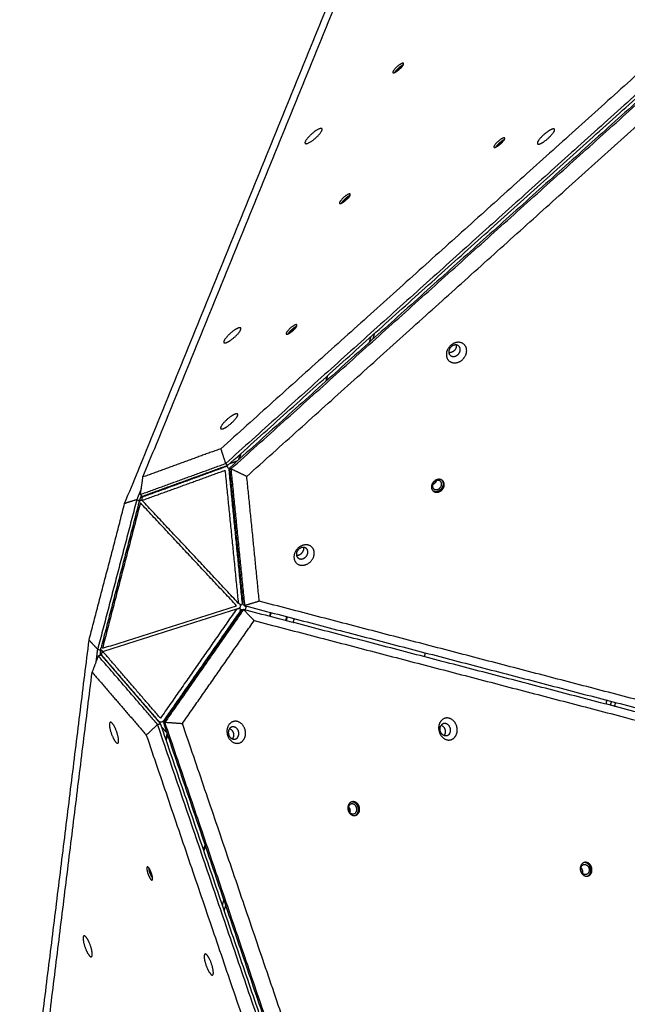
# Model space of a CAD drawing. Units: millimetres. Extents: x 2718 to 3684, y -270 to 697.
# Drawn here: x 2947 to 3010, y 210 to 312 of the extents above; entities that cross this region are included whole.
import ezdxf

# ---------------------------------------------------------------- set-up
doc = ezdxf.new("R2010")
doc.units = ezdxf.units.MM
doc.layers.add('Make2D$visible$lines', color=30, linetype='Continuous', true_color=0xff7f00)

msp = doc.modelspace()

# ---------------------------------------------------------------- linework, layer by layer
at = {"layer": 'Make2D$visible$lines'}
for points in [[(3054.07, 344.76), (3011.11, 306.15), (2968.16, 267.54)], [(3055.6, 344.17), (3012.13, 305.09), (2968.66, 266.02)], [(2968.85, 265.8), (3012.32, 304.88), (3055.79, 343.95)], [(3056.01, 343.71), (3012.54, 304.64), (2969.07, 265.57)], [(2969.19, 265.45), (3012.66, 304.52), (3056.13, 343.59)], [(2970.83, 264.68), (3013.79, 303.29), (3056.74, 341.9)], [(2960.12, 264.62), (2971.14, 291.64), (2982.16, 318.65)], [(2958.23, 261.89), (2969.25, 288.9), (2980.27, 315.91)], [(2983.86, 278.86), (2983.94, 279.15), (2984.01, 279.43)], [(2983.61, 279.07), (2983.54, 278.79), (2983.46, 278.5)], [(2979.05, 274.98), (2979.02, 274.73), (2978.99, 274.49)], [(2979.1, 274.58), (2979.13, 274.82), (2979.16, 275.07)], [(2968.16, 267.54), (2964.14, 266.08), (2960.12, 264.62)], [(2968.66, 266.02), (2968.41, 266.78), (2968.16, 267.54)], [(2969.09, 266.02), (2969.42, 266.14), (2969.75, 266.26)], [(2970, 266.4), (2970.07, 266.69), (2970.15, 266.97)], [(2970.21, 267.03), (2970.14, 266.74), (2970.06, 266.46)], [(2959.85, 262.82), (2964.26, 264.42), (2968.66, 266.02)], [(2960.03, 262.21), (2964.31, 263.76), (2968.58, 265.31)], [(2968.85, 265.8), (2964.45, 264.2), (2960.04, 262.61)], [(2960.12, 262.59), (2964.4, 264.14), (2968.67, 265.7)], [(2968.58, 265.31), (2969.27, 258.46), (2969.95, 251.61)], [(2968.66, 266.02), (2968.75, 265.91), (2968.85, 265.8)], [(2970.37, 251.64), (2969.69, 258.49), (2969.01, 265.34)], [(2970.47, 251.47), (2969.77, 258.52), (2969.07, 265.57)], [(2969.07, 265.57), (2969.13, 265.51), (2969.19, 265.45)], [(2970.83, 264.68), (2970.01, 265.07), (2969.19, 265.45)], [(2969.19, 265.45), (2969.89, 258.4), (2970.6, 251.35)], [(2959.85, 262.82), (2959.99, 263.72), (2960.12, 264.62)], [(2972.12, 251.81), (2971.48, 258.25), (2970.83, 264.68)], [(2959.94, 263.42), (2959.71, 262.85), (2959.48, 262.28)], [(2959.48, 262.28), (2957.46, 254.56), (2955.45, 246.85)], [(2959.48, 262.28), (2958.85, 262.08), (2958.23, 261.89)], [(2959.48, 262.28), (2959.62, 262.24), (2959.77, 262.2)], [(2959.73, 262.05), (2959.75, 262.12), (2959.77, 262.2)], [(2959.77, 262.2), (2959.87, 262.45), (2959.97, 262.69)], [(2959.85, 262.82), (2959.95, 262.72), (2960.04, 262.61)], [(2960.03, 262.21), (2960.03, 262.33), (2960.04, 262.45)], [(2969.95, 251.61), (2964.99, 256.91), (2960.03, 262.21)], [(2960.12, 262.59), (2960.25, 262.66), (2960.38, 262.73)], [(2954.56, 247.8), (2956.4, 254.84), (2958.23, 261.89)], [(2959.7, 261.98), (2957.75, 254.49), (2955.79, 246.99)], [(2959.85, 261.95), (2957.89, 254.45), (2955.94, 246.95)], [(2969.77, 251.35), (2964.81, 256.65), (2959.85, 261.95)], [(2955.94, 246.95), (2962.85, 249.15), (2969.77, 251.35)], [(2955.97, 246.64), (2962.88, 248.84), (2969.8, 251.04)], [(2969.8, 251.04), (2965.86, 245.39), (2961.92, 239.75)], [(2962.22, 239.29), (2966.27, 245.1), (2970.33, 250.91)], [(2970.49, 250.95), (2966.44, 245.14), (2962.38, 239.33)], [(2969.8, 251.04), (2969.92, 251.04), (2970.04, 251.05)], [(2970.15, 251.48), (2970.05, 251.55), (2969.95, 251.61)], [(2970.19, 250.99), (2970.23, 250.92), (2970.28, 250.84)], [(2970.47, 251.55), (2970.39, 251.5), (2970.31, 251.46)], [(2970.49, 250.95), (2970.41, 250.93), (2970.33, 250.91)], [(2970.47, 251.47), (2970.53, 251.41), (2970.6, 251.35)], [(3067.73, 225.59), (3019.11, 238.27), (2970.49, 250.95)], [(2970.49, 250.95), (2971.04, 250.38), (2971.59, 249.81)], [(2972.12, 251.81), (2971.36, 251.58), (2970.6, 251.35)], [(2970.6, 251.35), (3019.22, 238.67), (3067.83, 225.99)], [(3068.2, 226.75), (3020.16, 239.28), (2972.12, 251.81)], [(2970.15, 250.8), (2966.21, 245.16), (2962.27, 239.52)], [(2964.19, 239.2), (2967.89, 244.5), (2971.59, 249.81)], [(2971.59, 249.81), (3019.64, 237.28), (3067.68, 224.74)], [(2974.86, 249.81), (2974.91, 250.01), (2974.96, 250.21)], [(2974.99, 250.21), (2974.94, 250), (2974.88, 249.8)], [(2975.63, 249.61), (2975.68, 249.81), (2975.73, 250.01)], [(2947.4, 189.89), (2950.98, 218.84), (2954.56, 247.8)], [(2955.45, 246.85), (2955, 247.32), (2954.56, 247.8)], [(2955.3, 245.63), (2955.38, 246.24), (2955.45, 246.85)], [(2955.45, 246.85), (2955.6, 246.81), (2955.74, 246.77)], [(2955.74, 246.77), (2955.71, 246.51), (2955.68, 246.24)], [(2955.74, 246.77), (2955.76, 246.85), (2955.78, 246.92)], [(2955.51, 246.18), (2955.19, 245.33), (2954.87, 244.49)], [(2955.51, 246.18), (2955.65, 246.23), (2955.79, 246.28)], [(2961.63, 239.09), (2958.57, 242.64), (2955.51, 246.18)], [(2955.79, 246.28), (2958.85, 242.74), (2961.91, 239.19)], [(2955.86, 246.42), (2955.91, 246.53), (2955.97, 246.64)], [(2961.81, 239.37), (2958.83, 242.81), (2955.86, 246.26)], [(2956.02, 246.01), (2955.94, 246.13), (2955.86, 246.26)], [(2961.92, 239.75), (2958.94, 243.19), (2955.97, 246.64)], [(2989.23, 246.49), (2989.18, 246.29), (2989.13, 246.09)], [(2947.71, 186.58), (2951.29, 215.53), (2954.87, 244.49)], [(2954.87, 244.49), (2957.66, 241.25), (2960.46, 238.01)], [(2961.63, 239.09), (2961.04, 238.55), (2960.46, 238.01)], [(2961.63, 239.09), (2961.77, 239.14), (2961.91, 239.19)], [(2999.33, 128.44), (2980.48, 183.77), (2961.63, 239.09)], [(2961.91, 239.19), (2980.75, 183.87), (2999.6, 128.54)], [(2962.48, 238.35), (2962.24, 238.62), (2962.01, 238.89)], [(2962.38, 239.33), (2962.3, 239.31), (2962.22, 239.29)], [(2962.22, 239.29), (2981.06, 183.96), (2999.91, 128.64)], [(3000.07, 128.68), (2981.23, 184.01), (2962.38, 239.33)], [(2962.38, 239.33), (2963.28, 239.27), (2964.19, 239.2)], [(3001.43, 129.86), (2982.81, 184.53), (2964.19, 239.2)], [(2960.46, 238.01), (2979.08, 183.34), (2997.7, 128.67)], [(2962.47, 237.54), (2962.55, 237.82), (2962.62, 238.11)], [(2962.65, 238.03), (2962.57, 237.74), (2962.5, 237.46)], [(2966.52, 226.66), (2966.43, 226.43), (2966.33, 226.2)], [(2966.56, 226.53), (2966.47, 226.3), (2966.38, 226.07)], [(2968.31, 220.4), (2968.38, 220.69), (2968.46, 220.97)], [(2968.63, 220.46), (2968.56, 220.18), (2968.48, 219.89)]]:
    msp.add_open_spline(points, degree=2, dxfattribs=at)
for points, weights, knots in [([(2986.31, 306.92), (2985.77, 306.44), (2985.91, 306.32), (2986.04, 306.19), (2986.59, 306.68)], [1, 0.707106781194, 1, 0.707106781194, 1], [-22.776547, -22.776547, -22.776547, -11.388273, -11.388273, 0, 0, 0]), ([(2986.59, 306.68), (2987.13, 307.16), (2986.99, 307.28), (2986.85, 307.4), (2986.31, 306.92)], [1, 0.707106781179, 1, 0.707106781179, 1], [-22.776547, -22.776547, -22.776547, -11.388273, -11.388273, 0, 0, 0]), ([(2977.5, 299.98), (2976.64, 299.21), (2976.86, 299.02), (2977.08, 298.82), (2977.94, 299.59)], [1, 0.707106781186, 1, 0.707106781186, 1], [-36.128316, -36.128316, -36.128316, -18.064158, -18.064158, 0, 0, 0]), ([(2977.94, 299.59), (2978.8, 300.35), (2978.58, 300.55), (2978.36, 300.74), (2977.5, 299.98)], [1, 0.707106781187, 1, 0.707106781187, 1], [-36.128316, -36.128316, -36.128316, -18.064158, -18.064158, 0, 0, 0]), ([(2997.02, 298.98), (2997.57, 299.46), (2997.43, 299.58), (2997.29, 299.71), (2996.75, 299.23)], [1, 0.707106781172, 1, 0.707106781172, 1], [-22.776547, -22.776547, -22.776547, -11.388273, -11.388273, 0, 0, 0]), ([(3002.33, 300.49), (3001.71, 300.28), (3001.07, 299.52), (3000.44, 298.76), (3001.06, 298.97)], [1, 0.707106781197, 1, 0.707106781197, 1], [-36.128316, -36.128316, -36.128316, -18.064158, -18.064158, 0, 0, 0]), ([(3001.06, 298.97), (3001.68, 299.19), (3002.31, 299.95), (3002.95, 300.7), (3002.33, 300.49)], [1, 0.707106781176, 1, 0.707106781176, 1], [-36.128316, -36.128316, -36.128316, -18.064158, -18.064158, 0, 0, 0]), ([(2996.75, 299.23), (2996.21, 298.75), (2996.34, 298.62), (2996.48, 298.5), (2997.02, 298.98)], [1, 0.707106781201, 1, 0.707106781201, 1], [-22.776547, -22.776547, -22.776547, -11.388273, -11.388273, 0, 0, 0]), ([(2981.09, 293.19), (2981.63, 293.67), (2981.49, 293.8), (2981.35, 293.92), (2980.81, 293.44)], [1, 0.707106781171, 1, 0.707106781171, 1], [-22.776547, -22.776547, -22.776547, -11.388273, -11.388273, 0, 0, 0]), ([(2980.81, 293.44), (2980.27, 292.96), (2980.41, 292.84), (2980.55, 292.71), (2981.09, 293.19)], [1, 0.707106781202, 1, 0.707106781202, 1], [-22.776547, -22.776547, -22.776547, -11.388273, -11.388273, 0, 0, 0]), ([(2975.59, 279.71), (2976.13, 280.19), (2975.99, 280.32), (2975.85, 280.44), (2975.31, 279.96)], [1, 0.707106779051, 1, 0.707106779051, 1], [-22.776547, -22.776547, -22.776547, -11.388273, -11.388273, 0, 0, 0]), ([(2969.97, 279.99), (2969.35, 279.78), (2968.72, 279.02), (2968.08, 278.26), (2968.7, 278.47)], [1, 0.707106781186, 1, 0.707106781186, 1], [-36.128316, -36.128316, -36.128316, -18.064158, -18.064158, 0, 0, 0]), ([(2968.7, 278.47), (2969.32, 278.69), (2969.96, 279.44), (2970.59, 280.2), (2969.97, 279.99)], [1, 0.707106781187, 1, 0.707106781187, 1], [-36.128316, -36.128316, -36.128316, -18.064158, -18.064158, 0, 0, 0]), ([(2975.31, 279.96), (2974.77, 279.48), (2974.91, 279.35), (2975.05, 279.23), (2975.59, 279.71)], [1, 0.70710678252, 1, 0.70710678252, 1], [-22.776547, -22.776547, -22.776547, -11.388273, -11.388273, 0, 0, 0]), ([(2993.51, 277.73), (2993.43, 278.75), (2992.39, 278.48), (2991.34, 278.2), (2991.42, 277.18)], [1, 0.707106781181, 1, 0.707106781181, 1], [-36.128316, -36.128316, -36.128316, -18.064158, -18.064158, 0, 0, 0]), ([(2992.85, 277.8), (2992.81, 278.38), (2992.22, 278.22), (2991.63, 278.07), (2991.67, 277.49)], [1, 0.707106781198, 1, 0.707106781198, 1], [0, 0, 0, 10.210176, 10.210176, 20.420352, 20.420352, 20.420352]), ([(2991.42, 277.18), (2991.49, 276.15), (2992.54, 276.43), (2993.59, 276.7), (2993.51, 277.73)], [1, 0.707106781192, 1, 0.707106781192, 1], [-36.128316, -36.128316, -36.128316, -18.064158, -18.064158, 0, 0, 0]), ([(2992.44, 278.19), (2992.49, 277.61), (2991.89, 277.46), (2991.79, 277.43), (2991.67, 277.44)], [1, 0.707106779438, 1, 0.982553238642, 1], [-20.420352, -20.420352, -20.420352, -10.210176, -10.210176, -9.988704, -9.988704, -9.988704]), ([(2991.67, 277.49), (2991.71, 276.91), (2992.3, 277.07), (2992.89, 277.22), (2992.85, 277.8)], [1, 0.707106781175, 1, 0.707106781175, 1], [0, 0, 0, 10.210176, 10.210176, 20.420352, 20.420352, 20.420352]), ([(2968.38, 269.6), (2969, 269.82), (2969.64, 270.58), (2970.27, 271.33), (2969.65, 271.12)], [1, 0.707106781176, 1, 0.707106781176, 1], [-36.128316, -36.128316, -36.128316, -18.064158, -18.064158, 0, 0, 0]), ([(2969.65, 271.12), (2969.03, 270.91), (2968.4, 270.15), (2967.76, 269.39), (2968.38, 269.6)], [1, 0.707106781197, 1, 0.707106781197, 1], [-36.128316, -36.128316, -36.128316, -18.064158, -18.064158, 0, 0, 0]), ([(2969.01, 265.34), (2968.99, 265.5), (2968.88, 265.61), (2968.77, 265.73), (2968.67, 265.7)], [1, 0.951806705269, 1, 0.866025403847, 1], [0, 0, 0, 0.304317, 0.304317, 3.44591, 3.44591, 3.44591]), ([(2991.2, 263.88), (2991.15, 264.53), (2990.49, 264.36), (2989.83, 264.18), (2989.88, 263.54)], [1, 0.707106782935, 1, 0.707106782935, 1], [-22.776547, -22.776547, -22.776547, -11.388273, -11.388273, 0, 0, 0]), ([(2990.93, 263.92), (2990.9, 264.39), (2990.42, 264.26), (2989.94, 264.14), (2989.98, 263.67)], [1, 0.707106784225, 1, 0.707106784225, 1], [0, 0, 0, 8.246681, 8.246681, 16.493361, 16.493361, 16.493361]), ([(2989.88, 263.54), (2989.93, 262.89), (2990.59, 263.07), (2991.25, 263.24), (2991.2, 263.88)], [1, 0.707106779438, 1, 0.707106779438, 1], [-22.776547, -22.776547, -22.776547, -11.388273, -11.388273, 0, 0, 0]), ([(2989.98, 263.67), (2990.01, 263.2), (2990.49, 263.33), (2990.97, 263.46), (2990.93, 263.92)], [1, 0.707106778148, 1, 0.707106778148, 1], [0, 0, 0, 8.246681, 8.246681, 16.493362, 16.493362, 16.493362]), ([(2990, 263.23), (2990.21, 263.08), (2990.5, 263.15), (2991.16, 263.32), (2991.11, 263.97)], [0.853865645516, 0.846791084742, 1, 0.707106779867, 1], [5.431205, 5.431205, 5.431205, 11.388273, 11.388273, 22.776547, 22.776547, 22.776547]), ([(2960.03, 262.21), (2959.96, 262.22), (2959.9, 262.2), (2959.74, 262.15), (2959.7, 261.98)], [1, 0.967460628497, 1, 0.877368382106, 1], [0, 0, 0, 0.1316677, 0.1316677, 0.4380923, 0.4380923, 0.4380923]), ([(2977.79, 256.84), (2977.71, 257.87), (2976.67, 257.59), (2975.62, 257.32), (2975.7, 256.29)], [1, 0.707106781187, 1, 0.707106781187, 1], [-36.128316, -36.128316, -36.128316, -18.064158, -18.064158, 0, 0, 0]), ([(2977.13, 256.92), (2977.09, 257.5), (2976.5, 257.34), (2975.9, 257.19), (2975.95, 256.61)], [1, 0.707106779871, 1, 0.707106779871, 1], [0, 0, 0, 10.210176, 10.210176, 20.420352, 20.420352, 20.420352]), ([(2975.95, 256.56), (2976.07, 256.54), (2976.17, 256.57), (2976.76, 256.73), (2976.72, 257.31)], [1, 0.982553238852, 1, 0.707106782062, 1], [0, 0, 0, 0.221472, 0.221472, 10.431648, 10.431648, 10.431648]), ([(2975.95, 256.61), (2975.99, 256.03), (2976.58, 256.18), (2977.17, 256.34), (2977.13, 256.92)], [1, 0.707106782502, 1, 0.707106782502, 1], [0, 0, 0, 10.210176, 10.210176, 20.420352, 20.420352, 20.420352]), ([(2975.7, 256.29), (2975.77, 255.27), (2976.82, 255.55), (2977.87, 255.82), (2977.79, 256.84)], [1, 0.707106782503, 1, 0.707106782503, 1], [-36.128315, -36.128315, -36.128315, -18.064158, -18.064158, 0, 0, 0]), ([(2970.11, 251.51), (2970.19, 251.39), (2970.15, 251.25), (2970.12, 251.11), (2969.99, 251.05)], [1, 0.906689378644, 1, 0.906703456815, 1], [0, 0, 0, 0.2704687, 0.2704687, 0.5409185, 0.5409185, 0.5409185]), ([(2970.15, 250.8), (2970.24, 250.93), (2970.17, 251.01), (2970.13, 251.06), (2970.04, 251.05)], [1, 0.866025403777, 1, 0.907629266126, 0.942631224045], [0, 0, 0, 3.141593, 3.141593, 5.307609, 5.307609, 5.307609]), ([(2970.15, 251.48), (2970.23, 251.43), (2970.29, 251.45), (2970.39, 251.49), (2970.37, 251.64)], [0.942631232066, 0.907629255542, 1, 0.866025403777, 1], [0.975576, 0.975576, 0.975576, 3.141593, 3.141593, 6.283185, 6.283185, 6.283185]), ([(2970.61, 250.92), (2970.71, 250.99), (2970.74, 251.1), (2970.77, 251.21), (2970.72, 251.32)], [1, 0.9370412262, 1, 0.937036176639, 1], [0, 0, 0, 0.2252007, 0.2252007, 0.4504099, 0.4504099, 0.4504099]), ([(2955.97, 246.64), (2955.9, 246.66), (2955.86, 246.71), (2955.75, 246.83), (2955.79, 246.99)], [1, 0.967459679566, 1, 0.877368382465, 1], [0, 0, 0, 0.1316696, 0.1316696, 0.4380942, 0.4380942, 0.4380942]), ([(2992.33, 237.84), (2992.93, 238.66), (2992.18, 239.45), (2991.43, 240.24), (2990.83, 239.42)], [1, 0.707106781186, 1, 0.707106781186, 1], [-36.128316, -36.128316, -36.128316, -18.064158, -18.064158, 0, 0, 0]), ([(2956.97, 239.2), (2956.53, 239.73), (2956.69, 238.78), (2956.85, 237.83), (2957.3, 237.3)], [1, 0.707106781176, 1, 0.707106781176, 1], [-36.128316, -36.128316, -36.128316, -18.064158, -18.064158, 0, 0, 0]), ([(2957.3, 237.3), (2957.74, 236.77), (2957.58, 237.71), (2957.42, 238.66), (2956.97, 239.2)], [1, 0.707106781197, 1, 0.707106781197, 1], [-36.128316, -36.128316, -36.128316, -18.064158, -18.064158, 0, 0, 0]), ([(2962.27, 239.52), (2962.18, 239.39), (2962.03, 239.34), (2961.87, 239.29), (2961.81, 239.37)], [1, 0.951806710893, 1, 0.866025403799, 1], [0, 0, 0, 0.304317, 0.304317, 3.44591, 3.44591, 3.44591]), ([(2968.99, 239.08), (2968.39, 238.26), (2969.14, 237.47), (2969.89, 236.68), (2970.49, 237.5)], [1, 0.707106781176, 1, 0.707106781176, 1], [-36.128316, -36.128316, -36.128316, -18.064158, -18.064158, 0, 0, 0]), ([(2969.04, 238.66), (2968.7, 238.2), (2969.13, 237.75), (2969.55, 237.31), (2969.89, 237.77)], [1, 0.707106781197, 1, 0.707106781197, 1], [0, 0, 0, 10.210176, 10.210176, 20.420352, 20.420352, 20.420352]), ([(2970.49, 237.5), (2971.1, 238.31), (2970.34, 239.11), (2969.59, 239.9), (2968.99, 239.08)], [1, 0.707106781197, 1, 0.707106781197, 1], [-36.128316, -36.128316, -36.128316, -18.064158, -18.064158, 0, 0, 0]), ([(2969.89, 237.77), (2970.23, 238.23), (2969.81, 238.68), (2969.38, 239.13), (2969.04, 238.66)], [1, 0.707106781176, 1, 0.707106781176, 1], [0, 0, 0, 10.210176, 10.210176, 20.420352, 20.420352, 20.420352]), ([(2969.06, 238.68), (2969.18, 238.63), (2969.26, 238.54), (2969.69, 238.09), (2969.35, 237.63)], [1, 0.978295093935, 1, 0.707106779077, 1], [0, 0, 0, 0.250457, 0.250457, 10.460633, 10.460633, 10.460633]), ([(2990.83, 239.42), (2990.23, 238.6), (2990.98, 237.81), (2991.73, 237.02), (2992.33, 237.84)], [1, 0.707106781187, 1, 0.707106781187, 1], [-36.128316, -36.128316, -36.128316, -18.064158, -18.064158, 0, 0, 0]), ([(2991.73, 238.11), (2991.39, 237.65), (2990.97, 238.09), (2990.54, 238.54), (2990.88, 239)], [1, 0.707106779597, 1, 0.707106779597, 1], [-20.420352, -20.420352, -20.420352, -10.210176, -10.210176, 0, 0, 0]), ([(2991.73, 238.11), (2992.07, 238.57), (2991.65, 239.02), (2991.22, 239.47), (2990.88, 239)], [1, 0.707106782774, 1, 0.707106782774, 1], [0, 0, 0, 10.210176, 10.210176, 20.420352, 20.420352, 20.420352]), ([(2990.9, 239.02), (2991.01, 238.97), (2991.1, 238.88), (2991.53, 238.43), (2991.19, 237.97)], [1, 0.978295093144, 1, 0.707106783046, 1], [0, 0, 0, 0.250457, 0.250457, 10.460633, 10.460633, 10.460633]), ([(2982.43, 230.62), (2982.21, 231.31), (2981.64, 231.11), (2981.07, 230.91), (2981.29, 230.22)], [1, 0.70710678252, 1, 0.70710678252, 1], [-22.776547, -22.776547, -22.776547, -11.388273, -11.388273, 0, 0, 0]), ([(2981.29, 230.22), (2981.51, 229.53), (2982.08, 229.73), (2982.65, 229.93), (2982.43, 230.62)], [1, 0.707106779051, 1, 0.707106779051, 1], [-22.776547, -22.776547, -22.776547, -11.388273, -11.388273, 0, 0, 0]), ([(2982.15, 230.53), (2981.99, 231.03), (2981.58, 230.89), (2981.17, 230.75), (2981.33, 230.25)], [1, 0.707106778148, 1, 0.707106778148, 1], [0, 0, 0, 8.246681, 8.246681, 16.493362, 16.493362, 16.493362]), ([(2981.33, 230.25), (2981.49, 229.75), (2981.9, 229.89), (2982.31, 230.03), (2982.15, 230.53)], [1, 0.707106784225, 1, 0.707106784225, 1], [0, 0, 0, 8.246681, 8.246681, 16.493361, 16.493361, 16.493361]), ([(3006.4, 224.36), (3006.18, 225.05), (3005.62, 224.86), (3005.05, 224.66), (3005.27, 223.97)], [1, 0.707106781202, 1, 0.707106781202, 1], [-22.776547, -22.776547, -22.776547, -11.388273, -11.388273, 0, 0, 0]), ([(3005.31, 223.99), (3005.15, 224.49), (3005.56, 224.64), (3005.97, 224.78), (3006.13, 224.28)], [1, 0.707106778148, 1, 0.707106778148, 1], [-16.493362, -16.493362, -16.493362, -8.246681, -8.246681, 0, 0, 0]), ([(2960.52, 224.32), (2960.47, 223.97), (2960.76, 223.38), (2961.06, 222.79), (2961.11, 223.13)], [1, 0.707106779051, 1, 0.707106779051, 1], [-22.776547, -22.776547, -22.776547, -11.388273, -11.388273, 0, 0, 0]), ([(2961.11, 223.13), (2961.16, 223.48), (2960.86, 224.07), (2960.57, 224.66), (2960.52, 224.32)], [1, 0.70710678252, 1, 0.70710678252, 1], [-22.776547, -22.776547, -22.776547, -11.388273, -11.388273, 0, 0, 0]), ([(2960.71, 224.32), (2960.71, 223.94), (2960.96, 223.45), (2961.02, 223.32), (2961.11, 223.2)], [0.938843442426, 0.74179275661, 1, 0.994361145373, 1], [1.34866, 1.34866, 1.34866, 11.388273, 11.388273, 11.674987, 11.674987, 11.674987]), ([(2960.8, 224.2), (2960.78, 223.93), (2960.98, 223.54), (2961.03, 223.44), (2961.1, 223.35)], [0.963114303156, 0.726885228079, 1, 0.991568541411, 1], [0.55688, 0.55688, 0.55688, 8.246681, 8.246681, 8.477623, 8.477623, 8.477623]), ([(3005.27, 223.97), (3005.49, 223.28), (3006.06, 223.48), (3006.62, 223.67), (3006.4, 224.36)], [1, 0.707106781171, 1, 0.707106781171, 1], [-22.776547, -22.776547, -22.776547, -11.388273, -11.388273, 0, 0, 0]), ([(3006.13, 224.28), (3006.29, 223.78), (3005.88, 223.64), (3005.47, 223.49), (3005.31, 223.99)], [1, 0.707106784225, 1, 0.707106784225, 1], [-16.493361, -16.493361, -16.493361, -8.246681, -8.246681, 0, 0, 0]), ([(2954.25, 217.17), (2953.81, 217.7), (2953.97, 216.76), (2954.13, 215.81), (2954.58, 215.27)], [1, 0.707106781176, 1, 0.707106781176, 1], [-36.128316, -36.128316, -36.128316, -18.064158, -18.064158, 0, 0, 0]), ([(2954.58, 215.27), (2955.02, 214.74), (2954.86, 215.69), (2954.7, 216.64), (2954.25, 217.17)], [1, 0.707106781197, 1, 0.707106781197, 1], [-36.128316, -36.128316, -36.128316, -18.064158, -18.064158, 0, 0, 0]), ([(2966.75, 215.29), (2966.3, 215.82), (2966.46, 214.87), (2966.63, 213.92), (2967.07, 213.39)], [1, 0.707106781187, 1, 0.707106781187, 1], [-36.128316, -36.128316, -36.128316, -18.064158, -18.064158, 0, 0, 0]), ([(2967.07, 213.39), (2967.52, 212.86), (2967.35, 213.8), (2967.19, 214.75), (2966.75, 215.29)], [1, 0.707106781186, 1, 0.707106781186, 1], [-36.128316, -36.128316, -36.128316, -18.064158, -18.064158, 0, 0, 0])]:
    msp.add_rational_spline(points, weights, degree=2, knots=knots, dxfattribs=at)
for points, weights in [([(2986.45, 306.76), (2986.18, 306.52), (2986.07, 306.33)], [1, 0.829486429743, 0.857508542623]), ([(2986.49, 306.73), (2986.27, 306.54), (2986.2, 306.39)], [1, 0.815998619999, 0.863183934099]), ([(2986.96, 307.11), (2986.74, 307.02), (2986.45, 306.76)], [0.86221298286, 0.817942045123, 1]), ([(2986.88, 306.99), (2986.72, 306.93), (2986.49, 306.73)], [0.870075827524, 0.804363407155, 1]), ([(2996.89, 299.07), (2996.62, 298.83), (2996.51, 298.63)], [1, 0.829486430581, 0.857508542357]), ([(2996.93, 299.03), (2996.71, 298.84), (2996.64, 298.7)], [1, 0.815998622441, 0.863183935254]), ([(2997.4, 299.41), (2997.18, 299.32), (2996.89, 299.07)], [0.862212982738, 0.817942043961, 1]), ([(2997.32, 299.29), (2997.16, 299.24), (2996.93, 299.03)], [0.870075826486, 0.804363404649, 1]), ([(2981.46, 293.63), (2981.24, 293.54), (2980.95, 293.28)], [0.862212982857, 0.817942045117, 1]), ([(2980.99, 293.24), (2981.22, 293.45), (2981.38, 293.5)], [1, 0.804363407155, 0.870075827524]), ([(2980.95, 293.28), (2980.68, 293.04), (2980.57, 292.85)], [1, 0.829486429748, 0.857508542626]), ([(2980.7, 292.91), (2980.77, 293.06), (2980.99, 293.24)], [0.863183934099, 0.815998619999, 1]), ([(2975.45, 279.8), (2975.18, 279.56), (2975.07, 279.36)], [1, 0.82948643077, 0.857508543481]), ([(2975.49, 279.76), (2975.27, 279.57), (2975.2, 279.43)], [1, 0.815998619633, 0.863183934287]), ([(2975.96, 280.14), (2975.74, 280.06), (2975.45, 279.8)], [0.862212982186, 0.817942043707, 1]), ([(2975.88, 280.02), (2975.72, 279.97), (2975.49, 279.76)], [0.870075827524, 0.804363407155, 1]), ([(2992.44, 278.24), (2992.44, 278.22), (2992.44, 278.19)], [1, 0.998853573371, 1]), ([(2969.75, 266.26), (2969.8, 266.27), (2969.84, 266.26)], [1, 0.945106237548, 1]), ([(2990.39, 264.26), (2990.3, 263.94), (2989.99, 263.83)], [1, 0.882148212055, 1]), ([(2991.11, 263.97), (2991.1, 264.14), (2990.99, 264.28)], [1, 0.953321316629, 1]), ([(2960.04, 262.45), (2960.04, 262.56), (2960.12, 262.59)], [0.963318059246, 0.88795635932, 1]), ([(2976.72, 257.36), (2976.72, 257.33), (2976.72, 257.31)], [1, 0.998853573121, 1]), ([(2973.28, 250.65), (2973.22, 250.45), (2973.17, 250.25)], [1, 0.999502464569, 1]), ([(2973.25, 250.23), (2973.3, 250.43), (2973.35, 250.63)], [1, 0.999502464694, 1]), ([(2955.86, 246.42), (2955.81, 246.32), (2955.86, 246.26)], [0.963318041428, 0.887956372616, 1]), ([(3007.9, 241.39), (3007.88, 241.3), (3007.89, 241.2)], [1, 0.984571083498, 1]), ([(3007.99, 241.6), (3007.93, 241.5), (3007.9, 241.39)], [1, 0.980587340832, 1]), ([(3008.39, 241.06), (3008.38, 241.16), (3008.4, 241.26)], [1, 0.984571082185, 1]), ([(3008.4, 241.26), (3008.43, 241.37), (3008.49, 241.47)], [1, 0.980587337151, 1]), ([(3008.74, 240.97), (3008.81, 241.06), (3008.84, 241.18)], [1, 0.980588160951, 1]), ([(3008.84, 241.18), (3008.86, 241.27), (3008.85, 241.37)], [1, 0.984570342848, 1]), ([(2962.55, 238.31), (2962.51, 238.32), (2962.48, 238.35)], [1, 0.945106250853, 1]), ([(2969.35, 237.63), (2969.34, 237.62), (2969.33, 237.61)], [1, 0.991049777147, 0.982646555621]), ([(2991.19, 237.97), (2991.18, 237.96), (2991.17, 237.95)], [1, 0.991049777542, 0.982646556362]), ([(2981.32, 230.58), (2981.41, 230.48), (2981.45, 230.36)], [1, 0.975786134223, 1]), ([(2982.31, 230.59), (2982.12, 231.17), (2981.62, 231.1)], [1, 0.74243208301, 0.937870435886]), ([(2981.98, 229.71), (2982.52, 229.92), (2982.31, 230.59)], [0.987481654043, 0.71350575377, 1]), ([(2981.45, 230.36), (2981.5, 230.19), (2981.46, 230.02)], [1, 0.961270816389, 1]), ([(3006.28, 224.33), (3006.1, 224.91), (3005.6, 224.85)], [1, 0.742432083511, 0.93787043241]), ([(3005.3, 224.33), (3005.39, 224.23), (3005.43, 224.1)], [1, 0.975786134223, 1]), ([(3005.43, 224.1), (3005.48, 223.94), (3005.44, 223.76)], [1, 0.961270816388, 1]), ([(3005.95, 223.45), (3006.5, 223.67), (3006.28, 224.33)], [0.987481654083, 0.713505755506, 1])]:
    msp.add_rational_spline(points, weights, degree=2, dxfattribs=at)

doc.saveas('drawing.dxf')
